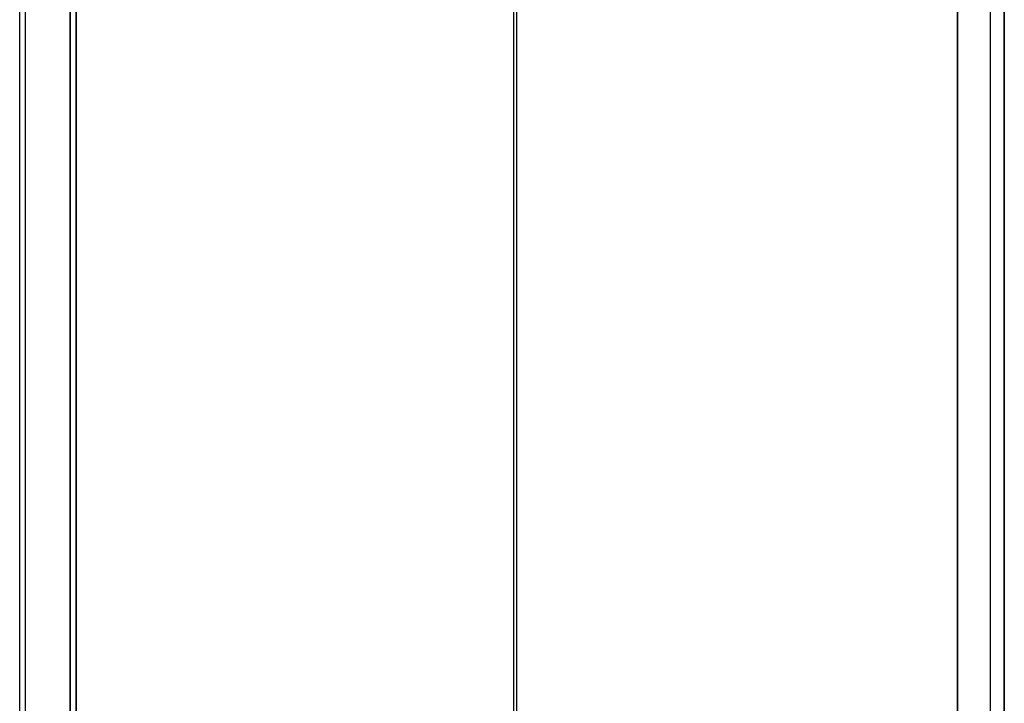
# Model space of a CAD drawing. Units: millimetres. Extents: x -242 to 542, y -390 to 1520.
# Drawn here: x 242 to 462, y 393 to 546 of the extents above; entities that cross this region are included whole.
import ezdxf

# ---------------------------------------------------------------- set-up
doc = ezdxf.new("R2010")
doc.units = ezdxf.units.MM
doc.header["$MEASUREMENT"] = 0
doc.layers.add('IGES LEVEL 10000', color=255, linetype='Continuous')

msp = doc.modelspace()

# ---------------------------------------------------------------- linework, layer by layer
at = {"layer": 'IGES LEVEL 10000'}
for points in [[(241.69, 0, 431), (241.69, 565, 431), (241.69, 1130, 431)], [(242.98, 0, 410), (242.98, 565, 410), (242.98, 1130, 410)], [(252.97, 0, 431), (252.97, 565, 431), (252.97, 1130, 431)], [(252.97, 1130, 431), (252.97, 565, 431), (252.97, 0, 431)], [(254.29, 0, 410), (254.29, 565, 410), (254.29, 1130, 410)], [(254.29, 1130, 410), (254.29, 565, 410), (254.29, 0, 410)], [(352.06, 0, 431), (352.06, 565, 431), (352.06, 1130, 431)], [(352.7, 0, 410), (352.7, 565, 410), (352.7, 1130, 410)], [(451.12, 1130, 410), (451.12, 565, 410), (451.12, 0, 410)], [(451.12, 0, 410), (451.12, 565, 410), (451.12, 1130, 410)], [(451.14, 0, 431), (451.14, 565, 431), (451.14, 1130, 431)], [(451.14, 1130, 431), (451.14, 565, 431), (451.14, 0, 431)], [(458.52, 0, 413.07), (458.52, 565, 413.07), (458.52, 1130, 413.07)], [(458.53, 0, 427.94), (458.53, 565, 427.94), (458.53, 1130, 427.94)], [(461.59, 0, 420.47), (461.59, 565, 420.47), (461.59, 1130, 420.47)], [(461.59, 1130, 420.55), (461.59, 565, 420.55), (461.59, 0, 420.55)], [(461.59, 0, 420.51), (461.59, 565, 420.51), (461.59, 1130, 420.51)], [(461.59, 1130, 420.47), (461.59, 565, 420.47), (461.59, 0, 420.47)], [(461.59, 0, 420.55), (461.59, 565, 420.55), (461.59, 1130, 420.55)]]:
    msp.add_open_spline(points, degree=2, dxfattribs=at)

doc.saveas('drawing.dxf')
